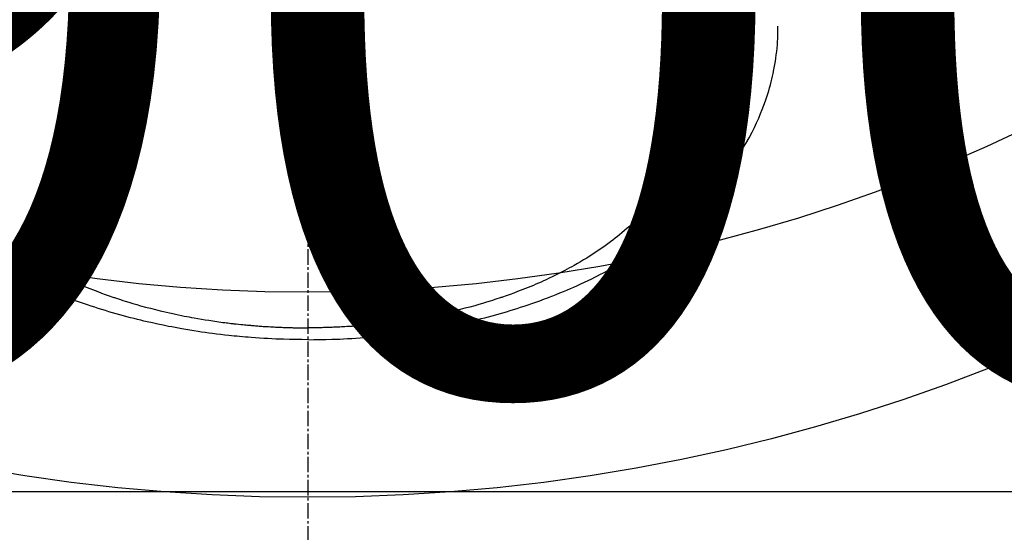
# Model space of a CAD drawing. Units: millimetres. Extents: x -109 to 26472, y -120 to 8847.
# Drawn here: x 16728 to 16776, y 6644 to 6669 of the extents above; entities that cross this region are included whole.
import ezdxf

# ---------------------------------------------------------------- set-up
doc = ezdxf.new("R2010")
doc.units = ezdxf.units.MM
doc.linetypes.add('CENTER2', pattern=[1.125, 0.75, -0.125, 0.125, -0.125])
doc.layers.get('DEFPOINTS').update_dxf_attribs({"color": 146})
doc.layers.add('150-機器', color=8, linetype='Continuous')
doc.layers.add('160-文字', color=254, linetype='Continuous')
doc.styles.add('KH001', font='txt')
doc.dimstyles.new('KH1xx015', dxfattribs={"dimscale": 10, "dimtxt": 3.8, "dimasz": 0.8, "dimexe": 0.3, "dimexo": 1.2, "dimgap": 0.5, "dimtad": 3, "dimdec": 1, "dimdsep": 46, "dimlunit": 6, "dimtxsty": 'KH001', "dimblk": 'DOT', "dimcen": 1, "dimdle": 1, "dimclrd": 256, "dimclre": 256, "dimclrt": 256, "dimadec": 0, "dimazin": 0, "dimtfac": 1, "dimtdec": 1, "dimtix": 1, "dimtmove": 2, "dimatfit": 3, "dimldrblk": 'CLOSEDBLANK', "dimfxl": 1, "dimtolj": 1, "dimtzin": 0, "dimlwd": -1, "dimlwe": -1, "dimarcsym": 0})
doc.dimstyles.new('KH1xx030', dxfattribs={"dimscale": 30, "dimtxt": 2, "dimasz": 0.6, "dimexe": 0.3, "dimexo": 1.2, "dimgap": 0.5, "dimtad": 3, "dimdec": 1, "dimdsep": 46, "dimlunit": 6, "dimtxsty": 'KH001', "dimblk": 'DOT', "dimcen": 1, "dimdle": 1, "dimclrd": 256, "dimclre": 256, "dimclrt": 256, "dimadec": 0, "dimazin": 0, "dimtfac": 1, "dimtdec": 1, "dimtix": 1, "dimtmove": 2, "dimatfit": 3, "dimldrblk": 'CLOSEDBLANK', "dimfxl": 1, "dimtolj": 1, "dimtzin": 0, "dimlwd": -1, "dimlwe": -1, "dimarcsym": 0})

# ---------------------------------------------------------------- blocks, each defined once
blk = doc.blocks.new('F402_H')
at = {"layer": '150-機器', "color": 161, "linetype": 'CENTER2'}
blk.add_line((0, 136.026), (0, -355.416), dxfattribs=at)
at = {"layer": '150-機器', "color": 13, "linetype": 'Continuous'}
for points in [[(-17.916, -272.218), (-17.974, -272.426), (-18.029, -272.635), (-18.083, -272.845), (-18.133, -273.056), (-18.167, -273.204), (-18.2, -273.354), (-18.231, -273.503), (-18.261, -273.653), (-18.289, -273.801), (-18.317, -273.95), (-18.343, -274.099), (-18.368, -274.248), (-18.386, -274.367), (-18.404, -274.485), (-18.421, -274.604), (-18.436, -274.723), (-18.46, -274.914), (-18.482, -275.106), (-18.501, -275.298), (-18.518, -275.49), (-18.531, -275.651), (-18.541, -275.812), (-18.55, -275.974), (-18.558, -276.135), (-18.564, -276.281), (-18.568, -276.427), (-18.571, -276.573), (-18.571, -276.719), (-18.568, -276.921), (-18.56, -277.123), (-18.546, -277.325), (-18.525, -277.527), (-18.509, -277.652), (-18.49, -277.777), (-18.468, -277.901), (-18.443, -278.025), (-18.414, -278.159), (-18.382, -278.292), (-18.347, -278.424), (-18.31, -278.556), (-18.272, -278.68), (-18.232, -278.803), (-18.189, -278.926), (-18.144, -279.048), (-18.078, -279.215), (-18.008, -279.38), (-17.933, -279.544), (-17.855, -279.706), (-17.793, -279.827), (-17.729, -279.947), (-17.664, -280.066), (-17.596, -280.184), (-17.519, -280.312), (-17.44, -280.438), (-17.358, -280.564), (-17.275, -280.687), (-17.192, -280.805), (-17.108, -280.921), (-17.022, -281.036), (-16.934, -281.149), (-16.883, -281.215), (-16.83, -281.28), (-16.777, -281.344), (-16.724, -281.408), (-16.655, -281.489), (-16.586, -281.569), (-16.515, -281.649), (-16.444, -281.727), (-16.378, -281.799), (-16.311, -281.87), (-16.243, -281.94), (-16.175, -282.01), (-16.09, -282.096), (-16.003, -282.181), (-15.916, -282.265), (-15.827, -282.349), (-15.703, -282.464), (-15.576, -282.577), (-15.448, -282.689), (-15.319, -282.799), (-15.211, -282.888), (-15.103, -282.975), (-14.993, -283.062), (-14.883, -283.148), (-14.76, -283.241), (-14.635, -283.333), (-14.51, -283.424), (-14.384, -283.514), (-14.264, -283.597), (-14.143, -283.68), (-14.022, -283.761), (-13.899, -283.841), (-13.827, -283.888), (-13.753, -283.934), (-13.68, -283.981), (-13.606, -284.026), (-13.456, -284.118), (-13.304, -284.209), (-13.151, -284.297), (-12.998, -284.384), (-12.885, -284.447), (-12.772, -284.509), (-12.659, -284.57), (-12.545, -284.631), (-12.347, -284.734), (-12.147, -284.834), (-11.946, -284.933), (-11.744, -285.029), (-11.622, -285.085), (-11.5, -285.141), (-11.377, -285.196), (-11.255, -285.25), (-11.13, -285.304), (-11.004, -285.357), (-10.879, -285.41), (-10.753, -285.462), (-10.625, -285.513), (-10.496, -285.564), (-10.367, -285.615), (-10.238, -285.664), (-10.054, -285.733), (-9.87, -285.801), (-9.685, -285.866), (-9.499, -285.93), (-9.459, -285.944), (-9.418, -285.957), (-9.378, -285.971), (-9.338, -285.984), (-9.229, -286.02), (-9.121, -286.055), (-9.012, -286.09), (-8.904, -286.125), (-8.715, -286.183), (-8.526, -286.24), (-8.337, -286.295), (-8.147, -286.349), (-7.908, -286.415), (-7.669, -286.478), (-7.429, -286.539), (-7.188, -286.599), (-7.037, -286.635), (-6.886, -286.67), (-6.735, -286.704), (-6.584, -286.737), (-6.443, -286.767), (-6.301, -286.797), (-6.16, -286.826), (-6.018, -286.854), (-5.899, -286.877), (-5.78, -286.9), (-5.661, -286.922), (-5.542, -286.944), (-5.362, -286.975), (-5.181, -287.006), (-5.001, -287.035), (-4.821, -287.063), (-4.723, -287.078), (-4.626, -287.093), (-4.529, -287.107), (-4.432, -287.121), (-4.334, -287.135), (-4.237, -287.148), (-4.139, -287.161), (-4.042, -287.174), (-3.968, -287.183), (-3.895, -287.192), (-3.821, -287.201), (-3.747, -287.21), (-3.712, -287.214), (-3.676, -287.218), (-3.64, -287.222), (-3.605, -287.226), (-3.493, -287.239), (-3.38, -287.251), (-3.268, -287.262), (-3.156, -287.274), (-3.082, -287.281), (-3.007, -287.288), (-2.933, -287.295), (-2.859, -287.302), (-2.797, -287.307), (-2.735, -287.312), (-2.673, -287.318), (-2.611, -287.323), (-2.549, -287.328), (-2.487, -287.333), (-2.425, -287.338), (-2.363, -287.343), (-2.301, -287.347), (-2.238, -287.351), (-2.176, -287.356), (-2.114, -287.36), (-2.014, -287.366), (-1.914, -287.372), (-1.815, -287.378), (-1.715, -287.383), (-1.64, -287.387), (-1.565, -287.391), (-1.49, -287.394), (-1.415, -287.397), (-1.34, -287.401), (-1.265, -287.404), (-1.189, -287.407), (-1.114, -287.409), (-1.027, -287.412), (-0.939, -287.415), (-0.852, -287.417), (-0.764, -287.419), (-0.702, -287.421), (-0.639, -287.422), (-0.577, -287.423), (-0.514, -287.424), (-0.439, -287.426), (-0.363, -287.427), (-0.288, -287.428), (-0.213, -287.428), (-0.16, -287.429), (-0.106, -287.429), (-0.053, -287.428), (0, -287.428)], [(14.143, -283.68), (14.022, -283.761), (13.899, -283.841), (13.827, -283.888), (13.753, -283.934), (13.68, -283.981), (13.606, -284.026), (13.456, -284.118), (13.304, -284.209), (13.151, -284.297), (12.998, -284.384), (12.885, -284.447), (12.772, -284.509), (12.659, -284.57), (12.545, -284.631), (12.347, -284.734), (12.147, -284.834), (11.946, -284.933), (11.744, -285.029), (11.622, -285.085), (11.5, -285.141), (11.377, -285.196), (11.255, -285.25), (11.13, -285.304), (11.004, -285.357), (10.879, -285.41), (10.753, -285.462), (10.625, -285.513), (10.496, -285.564), (10.367, -285.615), (10.238, -285.664), (10.054, -285.733), (9.87, -285.801), (9.685, -285.866), (9.499, -285.93), (9.459, -285.944), (9.418, -285.957), (9.378, -285.971), (9.338, -285.984), (9.229, -286.02), (9.121, -286.055), (9.012, -286.09), (8.904, -286.125), (8.715, -286.183), (8.526, -286.24), (8.337, -286.295), (8.147, -286.349), (7.908, -286.415), (7.669, -286.478), (7.429, -286.539), (7.188, -286.599), (7.037, -286.635), (6.886, -286.67), (6.735, -286.704), (6.584, -286.737), (6.443, -286.767), (6.301, -286.797), (6.16, -286.826), (6.018, -286.854), (5.899, -286.877), (5.78, -286.9), (5.661, -286.922), (5.542, -286.944), (5.362, -286.975), (5.181, -287.006), (5.001, -287.035), (4.821, -287.063), (4.723, -287.078), (4.626, -287.093), (4.529, -287.107), (4.432, -287.121), (4.334, -287.135), (4.237, -287.148), (4.139, -287.161), (4.042, -287.174), (3.968, -287.183), (3.895, -287.192), (3.821, -287.201), (3.747, -287.21), (3.712, -287.214), (3.676, -287.218), (3.64, -287.222), (3.605, -287.226), (3.493, -287.239), (3.38, -287.251), (3.268, -287.262), (3.156, -287.274), (3.082, -287.281), (3.007, -287.288), (2.933, -287.295), (2.859, -287.302), (2.797, -287.307), (2.735, -287.312), (2.673, -287.318), (2.611, -287.323), (2.549, -287.328), (2.487, -287.333), (2.425, -287.338), (2.363, -287.343), (2.301, -287.347), (2.238, -287.351), (2.176, -287.356), (2.114, -287.36), (2.014, -287.366), (1.914, -287.372), (1.815, -287.378), (1.715, -287.383), (1.64, -287.387), (1.565, -287.391), (1.49, -287.394), (1.415, -287.397), (1.34, -287.401), (1.265, -287.404), (1.189, -287.407), (1.114, -287.409), (1.027, -287.412), (0.939, -287.415), (0.852, -287.417), (0.764, -287.419), (0.702, -287.421), (0.639, -287.422), (0.577, -287.423), (0.514, -287.424), (0.439, -287.426), (0.363, -287.427), (0.288, -287.428), (0.213, -287.428), (0.16, -287.429), (0.106, -287.429), (0.053, -287.428), (0, -287.428)], [(0, -288.007), (-0.294, -288.004), (-0.589, -288.001), (-0.883, -287.995), (-1.178, -287.988), (-1.369, -287.981), (-1.561, -287.974), (-1.752, -287.965), (-1.943, -287.955), (-2.146, -287.943), (-2.349, -287.931), (-2.552, -287.917), (-2.754, -287.902), (-2.897, -287.891), (-3.04, -287.879), (-3.182, -287.867), (-3.325, -287.854), (-3.455, -287.842), (-3.586, -287.829), (-3.716, -287.815), (-3.846, -287.801), (-4.047, -287.779), (-4.247, -287.756), (-4.447, -287.731), (-4.647, -287.706), (-4.823, -287.682), (-4.999, -287.658), (-5.174, -287.633), (-5.349, -287.607), (-5.547, -287.576), (-5.745, -287.545), (-5.942, -287.511), (-6.139, -287.477), (-6.301, -287.448), (-6.462, -287.418), (-6.623, -287.388), (-6.784, -287.357), (-7.046, -287.304), (-7.308, -287.249), (-7.569, -287.192), (-7.83, -287.133), (-7.987, -287.096), (-8.144, -287.059), (-8.301, -287.021), (-8.458, -286.982), (-8.636, -286.936), (-8.813, -286.889), (-8.99, -286.842), (-9.167, -286.793), (-9.343, -286.744), (-9.517, -286.693), (-9.692, -286.642), (-9.866, -286.59), (-10.039, -286.537), (-10.211, -286.483), (-10.383, -286.427), (-10.555, -286.371), (-10.746, -286.307), (-10.936, -286.242), (-11.126, -286.175), (-11.316, -286.107), (-11.43, -286.065), (-11.545, -286.022), (-11.659, -285.979), (-11.773, -285.935), (-11.948, -285.867), (-12.122, -285.798), (-12.295, -285.728), (-12.469, -285.657), (-12.639, -285.585), (-12.81, -285.512), (-12.98, -285.438), (-13.149, -285.363), (-13.326, -285.282), (-13.502, -285.2), (-13.677, -285.117), (-13.852, -285.032), (-13.996, -284.961), (-14.139, -284.889), (-14.282, -284.815), (-14.424, -284.741), (-14.63, -284.633), (-14.834, -284.522), (-15.037, -284.409), (-15.239, -284.294), (-15.428, -284.183), (-15.617, -284.07), (-15.803, -283.955), (-15.989, -283.839), (-16.102, -283.767), (-16.215, -283.694), (-16.327, -283.62), (-16.439, -283.546), (-16.617, -283.425), (-16.793, -283.302), (-16.968, -283.177), (-17.141, -283.05), (-17.351, -282.892), (-17.56, -282.732), (-17.765, -282.568), (-17.969, -282.402), (-18.167, -282.235), (-18.363, -282.065), (-18.556, -281.892), (-18.746, -281.716), (-18.917, -281.552), (-19.086, -281.386), (-19.252, -281.217), (-19.415, -281.046), (-19.692, -280.745), (-19.96, -280.436), (-20.22, -280.121), (-20.47, -279.798), (-20.619, -279.596), (-20.764, -279.392), (-20.905, -279.185), (-21.043, -278.975), (-21.21, -278.707), (-21.372, -278.435), (-21.526, -278.159), (-21.673, -277.88), (-21.784, -277.658), (-21.889, -277.433), (-21.991, -277.207), (-22.087, -276.978), (-22.168, -276.775), (-22.246, -276.57), (-22.319, -276.365), (-22.389, -276.157), (-22.435, -276.013), (-22.48, -275.867), (-22.522, -275.721), (-22.562, -275.575), (-22.598, -275.437), (-22.632, -275.298), (-22.664, -275.16), (-22.694, -275.02), (-22.7, -274.993), (-22.706, -274.965), (-22.712, -274.937), (-22.717, -274.91), (-22.748, -274.751), (-22.777, -274.592), (-22.804, -274.433), (-22.829, -274.273), (-22.851, -274.114), (-22.871, -273.954), (-22.889, -273.793), (-22.903, -273.633), (-22.91, -273.538), (-22.916, -273.444), (-22.921, -273.349), (-22.925, -273.254), (-22.928, -273.169), (-22.929, -273.083), (-22.931, -272.998), (-22.931, -272.913), (-22.931, -272.866), (-22.93, -272.818), (-22.929, -272.771), (-22.929, -272.723)], [(0, -288.007), (0.294, -288.004), (0.589, -288.001), (0.883, -287.995), (1.178, -287.988), (1.369, -287.981), (1.561, -287.974), (1.752, -287.965), (1.943, -287.955), (2.146, -287.943), (2.349, -287.931), (2.552, -287.917), (2.754, -287.902), (2.897, -287.891), (3.04, -287.879), (3.182, -287.867), (3.325, -287.854), (3.455, -287.842), (3.586, -287.829), (3.716, -287.815), (3.846, -287.801), (4.047, -287.779), (4.247, -287.756), (4.447, -287.731), (4.647, -287.706), (4.823, -287.682), (4.999, -287.658), (5.174, -287.633), (5.349, -287.607), (5.547, -287.576), (5.745, -287.545), (5.942, -287.511), (6.139, -287.477), (6.301, -287.448), (6.462, -287.418), (6.623, -287.388), (6.784, -287.357), (7.046, -287.304), (7.308, -287.249), (7.569, -287.192), (7.83, -287.133), (7.987, -287.096), (8.144, -287.059), (8.301, -287.021), (8.458, -286.982), (8.636, -286.936), (8.813, -286.889), (8.99, -286.842), (9.167, -286.793), (9.343, -286.744), (9.517, -286.693), (9.692, -286.642), (9.866, -286.59), (10.039, -286.537), (10.211, -286.483), (10.383, -286.427), (10.555, -286.371), (10.746, -286.307), (10.936, -286.242), (11.126, -286.175), (11.316, -286.107), (11.43, -286.065), (11.545, -286.022), (11.659, -285.979), (11.773, -285.935), (11.948, -285.867), (12.122, -285.798), (12.295, -285.728), (12.469, -285.657), (12.639, -285.585), (12.81, -285.512), (12.98, -285.438), (13.149, -285.363), (13.326, -285.282), (13.502, -285.2), (13.677, -285.117), (13.852, -285.032), (13.996, -284.961), (14.139, -284.889)]]:
    blk.add_lwpolyline(points, dxfattribs=at)
blk = doc.blocks.new('_Dot')
at = {"color": 0, "linetype": 'ByBlock', "lineweight": -2}
blk.add_line((-0.5, 0), (-1, 0), dxfattribs=at)
at = {"color": 0, "linetype": 'ByBlock', "const_width": 0.5}
blk.add_lwpolyline([(-0.25, 0, 1), (0.25, 0, 1)], format="xyb", close=True, dxfattribs=at)
blk = doc.blocks.new('*D509')
at = {"layer": 'DEFPOINTS', "transparency": 16777216}
for p, q in [((16331.569, 6383.569), (16331.569, 6649.331)), ((17231.569, 6383.569), (17231.569, 6649.331)), ((17223.569, 6646.331), (16339.569, 6646.331))]:
    blk.add_line(p, q, dxfattribs=at)
at = {"layer": 'DEFPOINTS', "color": 0, "transparency": 16777216}
for p in [(16331.569, 6646.331), (16331.569, 6371.569), (17231.569, 6371.569)]:
    blk.add_point(p, dxfattribs=at)
at = {"layer": 'DEFPOINTS', "transparency": 16777216, "xscale": 8, "yscale": 8, "zscale": 8, "rotation": 180}
blk.add_blockref('_Dot', (16331.569, 6646.331), dxfattribs=at)
at = {"layer": 'DEFPOINTS', "transparency": 16777216, "xscale": 8, "yscale": 8, "zscale": 8}
blk.add_blockref('_Dot', (17231.569, 6646.331), dxfattribs=at)
at = {"layer": 'DEFPOINTS', "transparency": 16777216, "insert": (16751.569, 6670.331), "char_height": 38, "attachment_point": 5, "style": 'KH001'}
blk.add_mtext('\\A1;900', dxfattribs=at)
blk = doc.blocks.new('_ClosedBlank')
at = {"color": 0, "linetype": 'ByBlock', "lineweight": -2}
for p, q in [((-1, 0.1667), (0, 0)), ((-1, 0.1667), (-1, -0.1667)), ((0, 0), (-1, -0.1667))]:
    blk.add_line(p, q, dxfattribs=at)

msp = doc.modelspace()

# ---------------------------------------------------------------- linework, layer by layer
at = {"layer": '150-機器', "color": 13}
for radius in [90.5, 80.5]:
    msp.add_circle((16741.569, 6736.569), radius, dxfattribs=at)

# ---------------------------------------------------------------- block references
at = {"layer": '150-機器', "xscale": -1}
msp.add_blockref('F402_H', (16741.577, 6941.762), dxfattribs=at)

# ---------------------------------------------------------------- dimensions: what is measured, and where the dimension line sits
at = {"layer": 'DEFPOINTS'}
dim = msp.add_linear_dim(base=(16331.569, 6646.331), p1=(17231.569, 6371.569), p2=(16331.569, 6371.569), angle=180, dimstyle='KH1xx015', dxfattribs=at)
dim.commit()
dim.dimension.update_dxf_attribs({"geometry": '*D509', "text_midpoint": (16751.569, 6670.331), "dimtype": 160})

# ---------------------------------------------------------------- leaders
at = {"layer": '160-文字'}
msp.add_leader([(16861.584, 6941.569), (15440.047, 5159.998)], dimstyle='KH1xx030', override={"dimgap": 0.5, "dimtad": 1}, dxfattribs=at)

doc.saveas('drawing.dxf')
